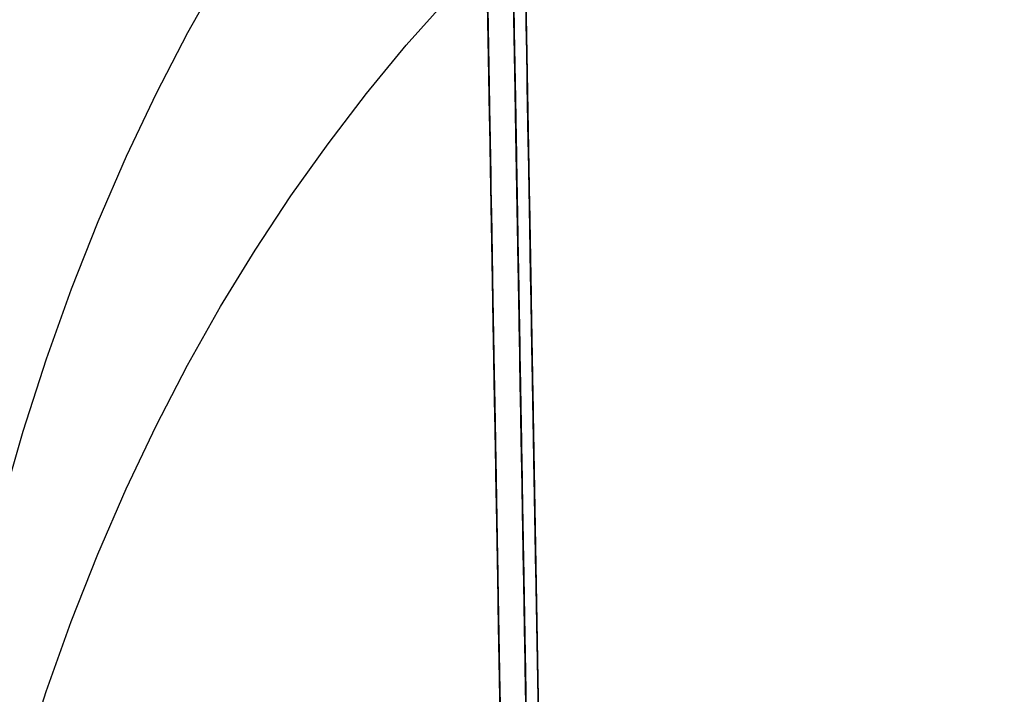
# Model space of a CAD drawing. Units: millimetres. Extents: x 188 to 679, y -220 to 150.
# Drawn here: x 213 to 222, y 113 to 119 of the extents above; entities that cross this region are included whole.
import ezdxf

# ---------------------------------------------------------------- set-up
doc = ezdxf.new("R2010")
doc.units = ezdxf.units.MM
doc.header["$MEASUREMENT"] = 0
doc.layers.add('IGES level 0', color=7, linetype='Continuous', true_color=0x000000)

msp = doc.modelspace()

# ---------------------------------------------------------------- linework, layer by layer
at = {"layer": 'IGES level 0'}
for p, q in [((218.1108, 113.8115, 0.1177), (217.6026, 142.6437, 0.1177)), ((217.6026, 142.6437, 0.1177), (222.4138, -130.3328, 0.1177)), ((217.7796, 132.6033, 0.1177), (218.1108, 113.8115, 0.1177)), ((218.0355, 118.0834, 69.3539), (218.0092, 119.5731, 68.9128)), ((217.8993, 119.4612, 1.8352), (217.9198, 118.288, 1.5316)), ((217.8993, 119.4612, 1.8352), (217.9198, 118.288, 1.5316)), ((215.2138, 119.3188, 86.6869), (214.9104, 118.7807, 86.9223)), ((215.2138, 119.3188, 86.6869), (214.9104, 118.7807, 86.9223)), ((217.6622, 119.3432, 6.2549), (217.6796, 118.3544, 5.9444)), ((217.9191, 118.3311, 8.6662), (217.9019, 119.3111, 8.9842)), ((217.9019, 119.3111, 8.9842), (217.9191, 118.3311, 8.6662)), ((217.9191, 118.3311, 8.6662), (217.9019, 119.3111, 8.9842)), ((217.6703, 118.8824, 51.807), (217.6649, 119.1918, 51.2452)), ((216.9194, 118.6664, 73.8532), (217.2945, 119.0915, 73.6327)), ((217.6666, 119.0972, 32.6835), (217.6707, 118.8605, 32.3097)), ((217.6844, 118.0871, 82.7627), (217.6674, 119.0471, 82.3099)), ((217.9051, 119.126, 27.1202), (217.9098, 118.8594, 26.8928)), ((217.9051, 119.126, 27.1202), (217.9098, 118.8594, 26.8928)), ((217.9059, 119.0819, 79.1079), (217.9218, 118.1764, 79.5425)), ((217.9218, 118.1764, 79.5425), (217.9059, 119.0819, 79.1079)), ((217.9059, 119.0819, 79.1079), (217.9218, 118.1764, 79.5425)), ((217.9118, 118.7448, 58.3494), (217.9063, 119.0624, 58.0252)), ((217.9118, 118.7448, 58.3494), (217.9063, 119.0624, 58.0252)), ((217.672, 118.7862, 54.2703), (217.668, 119.0171, 53.9447)), ((217.668, 119.0171, 53.9447), (217.672, 118.7862, 54.2703)), ((217.6683, 118.9955, 30.8591), (217.6713, 118.8262, 30.6779)), ((217.6713, 118.8262, 30.6779), (217.6683, 118.9955, 30.8591)), ((217.9275, 117.849, 86.7666), (217.9069, 119.0285, 86.3422)), ((217.9275, 117.849, 86.7666), (217.9069, 119.0285, 86.3422)), ((217.6762, 118.5518, 52.3619), (217.6703, 118.8824, 51.807)), ((217.6707, 118.8605, 32.3097), (217.675, 118.6153, 31.9459)), ((217.9092, 118.8928, 41.0321), (217.9091, 118.9006, 41.464)), ((217.9091, 118.9006, 41.464), (217.9092, 118.8951, 41.9061)), ((217.9092, 118.8951, 41.9061), (217.9091, 118.9006, 41.464)), ((217.9091, 118.9006, 41.464), (217.9092, 118.8928, 41.0321)), ((217.9092, 118.8928, 41.0321), (217.9091, 118.9006, 41.464)), ((217.9091, 118.9006, 41.464), (217.9092, 118.8951, 41.9061)), ((217.9092, 118.8951, 41.9061), (217.9095, 118.8759, 42.358)), ((217.9095, 118.8759, 42.358), (217.9092, 118.8951, 41.9061)), ((217.9092, 118.8951, 41.9061), (217.9095, 118.8759, 42.358)), ((217.9096, 118.8725, 40.6107), (217.9092, 118.8928, 41.0321)), ((217.9092, 118.8928, 41.0321), (217.9096, 118.8725, 40.6107)), ((217.9096, 118.8725, 40.6107), (217.9092, 118.8928, 41.0321)), ((217.9095, 118.8759, 42.358), (217.9101, 118.8423, 42.8193)), ((217.9101, 118.8423, 42.8193), (217.9095, 118.8759, 42.358)), ((217.9095, 118.8759, 42.358), (217.9101, 118.8423, 42.8193)), ((217.9101, 118.8403, 40.2001), (217.9096, 118.8725, 40.6107)), ((217.9096, 118.8725, 40.6107), (217.9101, 118.8403, 40.2001)), ((217.9101, 118.8403, 40.2001), (217.9096, 118.8725, 40.6107)), ((217.9098, 118.8594, 26.8928), (217.9147, 118.5785, 26.6641)), ((217.9098, 118.8594, 26.8928), (217.9147, 118.5785, 26.6641)), ((218.0205, 118.9316, 28.0378), (218.0273, 118.5448, 28.3001)), ((218.0223, 118.829, 46.9227), (218.021, 118.9028, 46.9664)), ((214.9104, 118.7807, 86.9223), (214.6208, 118.2225, 87.16)), ((214.9104, 118.7807, 86.9223), (214.6208, 118.2225, 87.16)), ((217.6713, 118.8262, 30.6779), (217.6744, 118.6534, 30.4995)), ((217.6744, 118.6534, 30.4995), (217.6713, 118.8262, 30.6779)), ((217.6762, 118.5496, 54.5908), (217.672, 118.7862, 54.2703)), ((217.672, 118.7862, 54.2703), (217.6762, 118.5496, 54.5908)), ((217.9101, 118.8423, 42.8193), (217.911, 118.7941, 43.2893)), ((217.911, 118.7941, 43.2893), (217.9101, 118.8423, 42.8193)), ((217.9101, 118.8423, 42.8193), (217.911, 118.7941, 43.2893)), ((217.9109, 118.7969, 39.8002), (217.9101, 118.8403, 40.2001)), ((217.9101, 118.8403, 40.2001), (217.9109, 118.7969, 39.8002)), ((217.9109, 118.7969, 39.8002), (217.9101, 118.8403, 40.2001)), ((217.9119, 118.7431, 39.4113), (217.9109, 118.7969, 39.8002)), ((217.9109, 118.7969, 39.8002), (217.9119, 118.7431, 39.4113)), ((217.9119, 118.7431, 39.4113), (217.9109, 118.7969, 39.8002)), ((217.911, 118.7941, 43.2893), (217.9121, 118.7306, 43.7674)), ((217.9121, 118.7306, 43.7674), (217.911, 118.7941, 43.2893)), ((217.911, 118.7941, 43.2893), (217.9121, 118.7306, 43.7674)), ((218.0236, 118.7548, 46.877), (218.0223, 118.829, 46.9227)), ((217.9176, 118.4175, 58.6712), (217.9118, 118.7448, 58.3494)), ((217.9176, 118.4175, 58.6712), (217.9118, 118.7448, 58.3494)), ((217.913, 118.6796, 39.0333), (217.9119, 118.7431, 39.4113)), ((217.9119, 118.7431, 39.4113), (217.913, 118.6796, 39.0333)), ((217.913, 118.6796, 39.0333), (217.9119, 118.7431, 39.4113)), ((217.9121, 118.7306, 43.7674), (217.9135, 118.6517, 44.2528)), ((217.9135, 118.6517, 44.2528), (217.9121, 118.7306, 43.7674)), ((217.9121, 118.7306, 43.7674), (217.9135, 118.6517, 44.2528)), ((217.9142, 118.6071, 38.6662), (217.913, 118.6796, 39.0333)), ((217.913, 118.6796, 39.0333), (217.9142, 118.6071, 38.6662)), ((217.9142, 118.6071, 38.6662), (217.913, 118.6796, 39.0333)), ((218.0263, 118.6047, 46.779), (218.0236, 118.7548, 46.877)), ((216.5549, 118.2235, 74.0764), (216.9194, 118.6664, 73.8532)), ((217.6744, 118.6534, 30.4995), (217.6775, 118.4771, 30.3239)), ((217.6775, 118.4771, 30.3239), (217.6744, 118.6534, 30.4995)), ((217.675, 118.6153, 31.9459), (217.6796, 118.3583, 31.589)), ((217.9135, 118.6517, 44.2528), (217.9151, 118.5569, 44.7447)), ((217.9151, 118.5569, 44.7447), (217.9135, 118.6517, 44.2528)), ((217.9135, 118.6517, 44.2528), (217.9151, 118.5569, 44.7447)), ((217.9156, 118.5265, 38.3097), (217.9142, 118.6071, 38.6662)), ((217.9142, 118.6071, 38.6662), (217.9156, 118.5265, 38.3097)), ((217.9156, 118.5265, 38.3097), (217.9142, 118.6071, 38.6662)), ((218.029, 118.4511, 46.6713), (218.0263, 118.6047, 46.779)), ((217.6792, 118.3783, 52.6366), (217.6762, 118.5518, 52.3619)), ((217.6805, 118.3077, 54.9061), (217.6762, 118.5496, 54.5908)), ((217.6762, 118.5496, 54.5908), (217.6805, 118.3077, 54.9061)), ((217.9147, 118.5785, 26.6641), (217.9199, 118.2834, 26.4346)), ((217.9147, 118.5785, 26.6641), (217.9199, 118.2834, 26.4346)), ((217.9151, 118.5569, 44.7447), (217.9171, 118.446, 45.2422)), ((217.9171, 118.446, 45.2422), (217.9151, 118.5569, 44.7447)), ((217.9151, 118.5569, 44.7447), (217.9171, 118.446, 45.2422)), ((217.9172, 118.4385, 37.9639), (217.9156, 118.5265, 38.3097)), ((217.9156, 118.5265, 38.3097), (217.9172, 118.4385, 37.9639)), ((217.9172, 118.4385, 37.9639), (217.9156, 118.5265, 38.3097)), ((218.0273, 118.5448, 28.3001), (218.0307, 118.353, 28.4377)), ((217.6775, 118.4771, 30.3239), (217.6807, 118.2972, 30.1512)), ((217.6807, 118.2972, 30.1512), (217.6775, 118.4771, 30.3239)), ((217.9171, 118.446, 45.2422), (217.9193, 118.3186, 45.7443)), ((217.9193, 118.3186, 45.7443), (217.9171, 118.446, 45.2422)), ((217.9171, 118.446, 45.2422), (217.9193, 118.3186, 45.7443)), ((217.9188, 118.3438, 37.6284), (217.9172, 118.4385, 37.9639)), ((217.9172, 118.4385, 37.9639), (217.9188, 118.3438, 37.6284)), ((217.9188, 118.3438, 37.6284), (217.9172, 118.4385, 37.9639)), ((217.9235, 118.0806, 58.9902), (217.9176, 118.4175, 58.6712)), ((217.9235, 118.0806, 58.9902), (217.9176, 118.4175, 58.6712)), ((218.0318, 118.2926, 46.5531), (218.029, 118.4511, 46.6713)), ((217.6824, 118.1991, 52.9095), (217.6792, 118.3783, 52.6366)), ((217.6796, 118.3583, 31.589), (217.6819, 118.2241, 31.4122)), ((217.6796, 118.3544, 5.9444), (217.6973, 117.3523, 5.6608)), ((217.9206, 118.2432, 37.3031), (217.9188, 118.3438, 37.6284)), ((217.9188, 118.3438, 37.6284), (217.9206, 118.2432, 37.3031)), ((217.9206, 118.2432, 37.3031), (217.9188, 118.3438, 37.6284)), ((217.9365, 117.3358, 8.3727), (217.9191, 118.3311, 8.6662)), ((217.9191, 118.3311, 8.6662), (217.9365, 117.3358, 8.3727)), ((217.9365, 117.3358, 8.3727), (217.9191, 118.3311, 8.6662)), ((217.9193, 118.3186, 45.7443), (217.9218, 118.1747, 46.25)), ((217.9218, 118.1747, 46.25), (217.9193, 118.3186, 45.7443)), ((217.9193, 118.3186, 45.7443), (217.9218, 118.1747, 46.25)), ((218.0307, 118.353, 28.4377), (218.0341, 118.1625, 28.5796)), ((217.6848, 118.0609, 55.2158), (217.6805, 118.3077, 54.9061)), ((217.6805, 118.3077, 54.9061), (217.6848, 118.0609, 55.2158)), ((217.6807, 118.2972, 30.1512), (217.6839, 118.1139, 29.9814)), ((217.6839, 118.1139, 29.9814), (217.6807, 118.2972, 30.1512)), ((217.9198, 118.288, 1.5316), (217.9405, 117.1087, 1.2557)), ((217.9198, 118.288, 1.5316), (217.9405, 117.1087, 1.2557)), ((217.9199, 118.2834, 26.4346), (217.9253, 117.9741, 26.2052)), ((217.9199, 118.2834, 26.4346), (217.9253, 117.9741, 26.2052)), ((217.9225, 118.1373, 36.9878), (217.9206, 118.2432, 37.3031)), ((217.9206, 118.2432, 37.3031), (217.9225, 118.1373, 36.9878)), ((217.9225, 118.1373, 36.9878), (217.9206, 118.2432, 37.3031)), ((218.0347, 118.1281, 46.423), (218.0318, 118.2926, 46.5531)), ((214.6208, 118.2225, 87.16), (214.3455, 117.6439, 87.3999)), ((214.6208, 118.2225, 87.16), (214.3455, 117.6439, 87.3999)), ((216.2015, 117.7622, 74.3021), (216.5549, 118.2235, 74.0764)), ((217.6819, 118.2241, 31.4122), (217.6844, 118.0854, 31.236)), ((217.6856, 118.0141, 53.1804), (217.6824, 118.1991, 52.9095)), ((217.9218, 118.1764, 79.5425), (217.9379, 117.2552, 79.9586)), ((217.9379, 117.2552, 79.9586), (217.9218, 118.1764, 79.5425)), ((217.9218, 118.1764, 79.5425), (217.9379, 117.2552, 79.9586)), ((217.9218, 118.1747, 46.25), (217.9246, 118.0137, 46.7584)), ((217.9246, 118.0137, 46.7584), (217.9218, 118.1747, 46.25)), ((217.9218, 118.1747, 46.25), (217.9246, 118.0137, 46.7584)), ((217.9244, 118.0268, 36.6821), (217.9225, 118.1373, 36.9878)), ((217.9225, 118.1373, 36.9878), (217.9244, 118.0268, 36.6821)), ((217.9244, 118.0268, 36.6821), (217.9225, 118.1373, 36.9878)), ((218.0341, 118.1625, 28.5796), (218.0374, 117.9736, 28.7259)), ((217.6839, 118.1139, 29.9814), (217.6872, 117.9271, 29.8145)), ((217.6872, 117.9271, 29.8145), (217.6839, 118.1139, 29.9814)), ((217.7015, 117.1133, 83.1924), (217.6844, 118.0871, 82.7627)), ((217.6844, 118.0854, 31.236), (217.6869, 117.9417, 31.0602)), ((217.6892, 117.8094, 55.52), (217.6848, 118.0609, 55.2158)), ((217.6848, 118.0609, 55.2158), (217.6892, 117.8094, 55.52)), ((217.9295, 117.734, 59.3062), (217.9235, 118.0806, 58.9902)), ((217.9295, 117.734, 59.3062), (217.9235, 118.0806, 58.9902)), ((218.0377, 117.9569, 46.2802), (218.0347, 118.1281, 46.423)), ((218.0641, 116.4611, 69.7925), (218.0355, 118.0834, 69.3539)), ((217.689, 117.8231, 53.4493), (217.6856, 118.0141, 53.1804)), ((217.9264, 117.9123, 36.3859), (217.9244, 118.0268, 36.6821)), ((217.9244, 118.0268, 36.6821), (217.9264, 117.9123, 36.3859)), ((217.9264, 117.9123, 36.3859), (217.9244, 118.0268, 36.6821)), ((217.9246, 118.0137, 46.7584), (217.9278, 117.8356, 47.2685)), ((217.9278, 117.8356, 47.2685), (217.9246, 118.0137, 46.7584)), ((217.9246, 118.0137, 46.7584), (217.9278, 117.8356, 47.2685)), ((217.9253, 117.9741, 26.2052), (217.931, 117.651, 25.9765)), ((217.9253, 117.9741, 26.2052), (217.931, 117.651, 25.9765)), ((218.0374, 117.9736, 28.7259), (218.0407, 117.7864, 28.8767)), ((218.0409, 117.7781, 46.1236), (218.0377, 117.9569, 46.2802)), ((217.6869, 117.9417, 31.0602), (217.6895, 117.7924, 30.8844)), ((217.6872, 117.9271, 29.8145), (217.6905, 117.7369, 29.6505)), ((217.6905, 117.7369, 29.6505), (217.6872, 117.9271, 29.8145)), ((217.9285, 117.7944, 36.0989), (217.9264, 117.9123, 36.3859)), ((217.9264, 117.9123, 36.3859), (217.9285, 117.7944, 36.0989)), ((217.9285, 117.7944, 36.0989), (217.9264, 117.9123, 36.3859)), ((217.6925, 117.626, 53.7162), (217.689, 117.8231, 53.4493)), ((217.6938, 117.5538, 55.8183), (217.6892, 117.8094, 55.52)), ((217.6892, 117.8094, 55.52), (217.6938, 117.5538, 55.8183)), ((217.6895, 117.7924, 30.8844), (217.6923, 117.6368, 30.7085)), ((217.9483, 116.6624, 87.166), (217.9275, 117.849, 86.7666)), ((217.9483, 116.6624, 87.166), (217.9275, 117.849, 86.7666)), ((217.9278, 117.8356, 47.2685), (217.9312, 117.6399, 47.7793)), ((217.9312, 117.6399, 47.7793), (217.9278, 117.8356, 47.2685)), ((217.9278, 117.8356, 47.2685), (217.9312, 117.6399, 47.7793)), ((217.9306, 117.6736, 35.8208), (217.9285, 117.7944, 36.0989)), ((217.9285, 117.7944, 36.0989), (217.9306, 117.6736, 35.8208)), ((217.9306, 117.6736, 35.8208), (217.9285, 117.7944, 36.0989)), ((218.0407, 117.7864, 28.8767), (218.044, 117.6011, 29.032)), ((218.0442, 117.5914, 45.9521), (218.0409, 117.7781, 46.1236)), ((215.8599, 117.2823, 74.5304), (216.2015, 117.7622, 74.3021)), ((217.6905, 117.7369, 29.6505), (217.6939, 117.5434, 29.4896)), ((217.6939, 117.5434, 29.4896), (217.6905, 117.7369, 29.6505)), ((217.9358, 117.3778, 59.6186), (217.9295, 117.734, 59.3062)), ((217.9358, 117.3778, 59.6186), (217.9295, 117.734, 59.3062)), ((214.3455, 117.6439, 87.3999), (214.0851, 117.0444, 87.6419)), ((214.3455, 117.6439, 87.3999), (214.0851, 117.0444, 87.6419)), ((217.6923, 117.6368, 30.7085), (217.6952, 117.4745, 30.5322)), ((217.6961, 117.4227, 53.9811), (217.6925, 117.626, 53.7162)), ((217.9328, 117.5503, 35.5514), (217.9306, 117.6736, 35.8208)), ((217.9306, 117.6736, 35.8208), (217.9328, 117.5503, 35.5514)), ((217.9328, 117.5503, 35.5514), (217.9306, 117.6736, 35.8208)), ((217.931, 117.651, 25.9765), (217.9369, 117.3146, 25.7497)), ((217.931, 117.651, 25.9765), (217.9369, 117.3146, 25.7497)), ((217.9312, 117.6399, 47.7793), (217.9349, 117.4263, 48.2897)), ((217.9349, 117.4263, 48.2897), (217.9312, 117.6399, 47.7793)), ((217.9312, 117.6399, 47.7793), (217.9349, 117.4263, 48.2897)), ((218.044, 117.6011, 29.032), (218.0472, 117.4179, 29.1919)), ((217.703, 117.0316, 56.3972), (217.6938, 117.5538, 55.8183)), ((217.6938, 117.5538, 55.8183), (217.703, 117.0316, 56.3972)), ((217.6939, 117.5434, 29.4896), (217.6974, 117.3465, 29.3317)), ((217.6974, 117.3465, 29.3317), (217.6939, 117.5434, 29.4896)), ((217.935, 117.4248, 35.2905), (217.9328, 117.5503, 35.5514)), ((217.9328, 117.5503, 35.5514), (217.935, 117.4248, 35.2905)), ((217.935, 117.4248, 35.2905), (217.9328, 117.5503, 35.5514)), ((218.0476, 117.3967, 45.7649), (218.0442, 117.5914, 45.9521)), ((217.6952, 117.4745, 30.5322), (217.6981, 117.3047, 30.3554)), ((217.6998, 117.2129, 54.244), (217.6961, 117.4227, 53.9811)), ((217.9349, 117.4263, 48.2897), (217.939, 117.1944, 48.7988)), ((217.939, 117.1944, 48.7988), (217.9349, 117.4263, 48.2897)), ((217.9349, 117.4263, 48.2897), (217.939, 117.1944, 48.7988)), ((217.9372, 117.2976, 35.0379), (217.935, 117.4248, 35.2905)), ((217.935, 117.4248, 35.2905), (217.9372, 117.2976, 35.0379)), ((217.9372, 117.2976, 35.0379), (217.935, 117.4248, 35.2905)), ((218.0472, 117.4179, 29.1919), (218.0504, 117.237, 29.3564)), ((217.6973, 117.3523, 5.6608), (217.7152, 116.338, 5.4044)), ((217.6974, 117.3465, 29.3317), (217.7045, 116.9432, 29.0251)), ((217.7045, 116.9432, 29.0251), (217.6974, 117.3465, 29.3317)), ((217.9422, 117.0121, 59.9273), (217.9358, 117.3778, 59.6186)), ((217.9422, 117.0121, 59.9273), (217.9358, 117.3778, 59.6186)), ((217.9542, 116.3266, 8.1043), (217.9365, 117.3358, 8.3727)), ((217.9365, 117.3358, 8.3727), (217.9542, 116.3266, 8.1043)), ((217.9542, 116.3266, 8.1043), (217.9365, 117.3358, 8.3727)), ((218.0511, 117.1945, 45.5609), (218.0476, 117.3967, 45.7649)), ((215.5304, 116.7834, 74.7611), (215.8599, 117.2823, 74.5304)), ((217.6981, 117.3047, 30.3554), (217.7013, 117.1267, 30.1781)), ((217.9369, 117.3146, 25.7497), (217.943, 116.9653, 25.5256)), ((217.9369, 117.3146, 25.7497), (217.943, 116.9653, 25.5256)), ((217.9394, 117.1688, 34.7932), (217.9372, 117.2976, 35.0379)), ((217.9372, 117.2976, 35.0379), (217.9394, 117.1688, 34.7932)), ((217.9394, 117.1688, 34.7932), (217.9372, 117.2976, 35.0379)), ((217.9379, 117.2552, 79.9586), (217.9543, 116.3184, 80.3553)), ((217.9543, 116.3184, 80.3553), (217.9379, 117.2552, 79.9586)), ((217.9379, 117.2552, 79.9586), (217.9543, 116.3184, 80.3553)), ((218.0504, 117.237, 29.3564), (218.0535, 117.0587, 29.5256)), ((217.7036, 116.9964, 54.5048), (217.6998, 117.2129, 54.244)), ((217.939, 117.1944, 48.7988), (217.9434, 116.9438, 49.3056)), ((217.9434, 116.9438, 49.3056), (217.939, 117.1944, 48.7988)), ((217.939, 117.1944, 48.7988), (217.9434, 116.9438, 49.3056)), ((217.9417, 117.0387, 34.5564), (217.9394, 117.1688, 34.7932)), ((217.9394, 117.1688, 34.7932), (217.9417, 117.0387, 34.5564)), ((217.9417, 117.0387, 34.5564), (217.9394, 117.1688, 34.7932)), ((218.0548, 116.9852, 45.3395), (218.0511, 117.1945, 45.5609)), ((217.7013, 117.1267, 30.1781), (217.7046, 116.9399, 30.0001)), ((217.7189, 116.1253, 83.5983), (217.7015, 117.1133, 83.1924)), ((217.9405, 117.1087, 1.2557), (217.9612, 115.9239, 1.0076)), ((217.9405, 117.1087, 1.2557), (217.9612, 115.9239, 1.0076)), ((218.0535, 117.0587, 29.5256), (218.0566, 116.8831, 29.6994)), ((214.0851, 117.0444, 87.6419), (213.84, 116.4238, 87.886)), ((214.0851, 117.0444, 87.6419), (213.84, 116.4238, 87.886)), ((217.7124, 116.4978, 56.9514), (217.703, 117.0316, 56.3972)), ((217.703, 117.0316, 56.3972), (217.7124, 116.4978, 56.9514)), ((217.7075, 116.7732, 54.7636), (217.7036, 116.9964, 54.5048)), ((217.944, 116.9075, 34.3271), (217.9417, 117.0387, 34.5564)), ((217.9417, 117.0387, 34.5564), (217.944, 116.9075, 34.3271)), ((217.944, 116.9075, 34.3271), (217.9417, 117.0387, 34.5564)), ((217.9488, 116.6369, 60.2318), (217.9422, 117.0121, 59.9273)), ((217.9488, 116.6369, 60.2318), (217.9422, 117.0121, 59.9273)), ((217.943, 116.9653, 25.5256), (217.9493, 116.6039, 25.3053)), ((217.943, 116.9653, 25.5256), (217.9493, 116.6039, 25.3053)), ((218.0586, 116.7698, 45.0998), (218.0548, 116.9852, 45.3395)), ((217.7045, 116.9432, 29.0251), (217.7118, 116.5274, 28.731)), ((217.7118, 116.5274, 28.731), (217.7045, 116.9432, 29.0251)), ((217.7046, 116.9399, 30.0001), (217.708, 116.7437, 29.8215)), ((217.9434, 116.9438, 49.3056), (217.9481, 116.674, 49.8094)), ((217.9481, 116.674, 49.8094), (217.9434, 116.9438, 49.3056)), ((217.9434, 116.9438, 49.3056), (217.9481, 116.674, 49.8094)), ((217.9487, 116.6423, 33.8905), (217.944, 116.9075, 34.3271)), ((217.944, 116.9075, 34.3271), (217.9487, 116.6423, 33.8905)), ((217.9487, 116.6423, 33.8905), (217.944, 116.9075, 34.3271)), ((218.0566, 116.8831, 29.6994), (218.0597, 116.7105, 29.878)), ((215.2138, 116.265, 74.9942), (215.5304, 116.7834, 74.7611)), ((217.7116, 116.5431, 55.0204), (217.7075, 116.7732, 54.7636)), ((217.708, 116.7437, 29.8215), (217.7117, 116.5372, 29.6424)), ((218.0625, 116.5495, 44.8412), (218.0586, 116.7698, 45.0998)), ((218.0597, 116.7105, 29.878), (218.0627, 116.5411, 30.0612)), ((217.9481, 116.674, 49.8094), (217.9532, 116.3844, 50.3092)), ((217.9532, 116.3844, 50.3092), (217.9481, 116.674, 49.8094)), ((217.9481, 116.674, 49.8094), (217.9532, 116.3844, 50.3092)), ((217.9692, 115.4699, 87.5407), (217.9483, 116.6624, 87.166)), ((217.9692, 115.4699, 87.5407), (217.9483, 116.6624, 87.166)), ((217.951, 116.5085, 33.6826), (217.9487, 116.6423, 33.8905)), ((217.9487, 116.6423, 33.8905), (217.951, 116.5085, 33.6826)), ((217.951, 116.5085, 33.6826), (217.9487, 116.6423, 33.8905)), ((217.9555, 116.2524, 60.5317), (217.9488, 116.6369, 60.2318)), ((217.9555, 116.2524, 60.5317), (217.9488, 116.6369, 60.2318)), ((217.9493, 116.6039, 25.3053), (217.9559, 116.2312, 25.09)), ((217.9493, 116.6039, 25.3053), (217.9559, 116.2312, 25.09)), ((217.7157, 116.3059, 55.275), (217.7116, 116.5431, 55.0204)), ((217.7117, 116.5372, 29.6424), (217.7155, 116.3198, 29.463)), ((217.7118, 116.5274, 28.731), (217.7194, 116.0998, 28.4499)), ((217.7194, 116.0998, 28.4499), (217.7118, 116.5274, 28.731)), ((217.9534, 116.374, 33.4814), (217.951, 116.5085, 33.6826)), ((217.951, 116.5085, 33.6826), (217.9534, 116.374, 33.4814)), ((217.9534, 116.374, 33.4814), (217.951, 116.5085, 33.6826)), ((218.0665, 116.3258, 44.5632), (218.0625, 116.5495, 44.8412)), ((218.0627, 116.5411, 30.0612), (218.0656, 116.3752, 30.2492)), ((213.84, 116.4238, 87.886), (213.6109, 115.7816, 88.1321)), ((213.84, 116.4238, 87.886), (213.6109, 115.7816, 88.1321)), ((217.7219, 115.9559, 57.4803), (217.7124, 116.4978, 56.9514)), ((217.7124, 116.4978, 56.9514), (217.7219, 115.9559, 57.4803)), ((218.0949, 114.7107, 70.2209), (218.0641, 116.4611, 69.7925)), ((217.7152, 116.338, 5.4044), (217.7333, 115.3124, 5.1755)), ((217.9532, 116.3844, 50.3092), (217.9586, 116.0742, 50.8044)), ((217.9586, 116.0742, 50.8044), (217.9532, 116.3844, 50.3092)), ((217.9532, 116.3844, 50.3092), (217.9586, 116.0742, 50.8044)), ((217.9557, 116.2386, 33.2867), (217.9534, 116.374, 33.4814)), ((217.9534, 116.374, 33.4814), (217.9557, 116.2386, 33.2867)), ((217.9557, 116.2386, 33.2867), (217.9534, 116.374, 33.4814)), ((217.9721, 115.3048, 7.8618), (217.9542, 116.3266, 8.1043)), ((217.9542, 116.3266, 8.1043), (217.9721, 115.3048, 7.8618)), ((217.9721, 115.3048, 7.8618), (217.9542, 116.3266, 8.1043)), ((218.0656, 116.3752, 30.2492), (218.0685, 116.2128, 30.4419)), ((214.9104, 115.727, 75.2296), (215.2138, 116.265, 74.9942)), ((217.7155, 116.3198, 29.463), (217.7195, 116.0908, 29.2835)), ((217.7201, 116.0614, 55.5276), (217.7157, 116.3059, 55.275)), ((217.9543, 116.3184, 80.3553), (217.971, 115.3657, 80.7313)), ((217.971, 115.3657, 80.7313), (217.9543, 116.3184, 80.3553)), ((217.9543, 116.3184, 80.3553), (217.971, 115.3657, 80.7313)), ((217.9624, 115.8585, 60.8267), (217.9555, 116.2524, 60.5317)), ((217.9624, 115.8585, 60.8267), (217.9555, 116.2524, 60.5317)), ((217.9581, 116.1025, 33.0982), (217.9557, 116.2386, 33.2867)), ((217.9557, 116.2386, 33.2867), (217.9581, 116.1025, 33.0982)), ((217.9581, 116.1025, 33.0982), (217.9557, 116.2386, 33.2867)), ((218.0704, 116.1002, 44.2653), (218.0665, 116.3258, 44.5632)), ((217.9559, 116.2312, 25.09), (217.9626, 115.848, 24.8807)), ((217.9559, 116.2312, 25.09), (217.9626, 115.848, 24.8807)), ((218.0685, 116.2128, 30.4419), (218.0712, 116.0544, 30.6392)), ((217.7366, 115.1225, 83.98), (217.7189, 116.1253, 83.5983)), ((217.7194, 116.0998, 28.4499), (217.7271, 115.661, 28.182)), ((217.7271, 115.661, 28.182), (217.7194, 116.0998, 28.4499)), ((217.7195, 116.0908, 29.2835), (217.7238, 115.8495, 29.1042)), ((217.7245, 115.8096, 55.7781), (217.7201, 116.0614, 55.5276)), ((217.9605, 115.9656, 32.9156), (217.9581, 116.1025, 33.0982)), ((217.9581, 116.1025, 33.0982), (217.9605, 115.9656, 32.9156)), ((217.9605, 115.9656, 32.9156), (217.9581, 116.1025, 33.0982)), ((217.9586, 116.0742, 50.8044), (217.9615, 115.9113, 51.05)), ((217.9615, 115.9113, 51.05), (217.9586, 116.0742, 50.8044)), ((217.9586, 116.0742, 50.8044), (217.9615, 115.9113, 51.05)), ((218.0744, 115.8746, 43.9473), (218.0704, 116.1002, 44.2653)), ((217.9629, 115.8279, 32.7387), (217.9605, 115.9656, 32.9156)), ((217.9605, 115.9656, 32.9156), (217.9629, 115.8279, 32.7387)), ((217.9629, 115.8279, 32.7387), (217.9605, 115.9656, 32.9156)), ((218.0712, 116.0544, 30.6392), (218.074, 115.8999, 30.8413)), ((217.7315, 115.4095, 57.9831), (217.7219, 115.9559, 57.4803)), ((217.7219, 115.9559, 57.4803), (217.7315, 115.4095, 57.9831)), ((217.9612, 115.9239, 1.0076), (217.9821, 114.7344, 0.7876)), ((217.9612, 115.9239, 1.0076), (217.9821, 114.7344, 0.7876)), ((217.9615, 115.9113, 51.05), (217.9644, 115.7429, 51.2942)), ((217.9644, 115.7429, 51.2942), (217.9615, 115.9113, 51.05)), ((217.9615, 115.9113, 51.05), (217.9644, 115.7429, 51.2942)), ((218.074, 115.8999, 30.8413), (218.0766, 115.7498, 31.048)), ((218.0784, 115.6508, 43.6089), (218.0744, 115.8746, 43.9473)), ((217.7238, 115.8495, 29.1042), (217.7283, 115.595, 28.9255)), ((217.7291, 115.5502, 56.0266), (217.7245, 115.8096, 55.7781)), ((217.9695, 115.4555, 61.1166), (217.9624, 115.8585, 60.8267)), ((217.9695, 115.4555, 61.1166), (217.9624, 115.8585, 60.8267)), ((217.9626, 115.848, 24.8807), (217.9695, 115.4553, 24.6786)), ((217.9626, 115.848, 24.8807), (217.9695, 115.4553, 24.6786)), ((217.9654, 115.6892, 32.5672), (217.9629, 115.8279, 32.7387)), ((217.9629, 115.8279, 32.7387), (217.9654, 115.6892, 32.5672)), ((217.9654, 115.6892, 32.5672), (217.9629, 115.8279, 32.7387)), ((213.6109, 115.7816, 88.1321), (213.3983, 115.1175, 88.3801)), ((213.6109, 115.7816, 88.1321), (213.3983, 115.1175, 88.3801)), ((214.6208, 115.1688, 75.4673), (214.9104, 115.727, 75.2296)), ((217.9644, 115.7429, 51.2942), (217.9675, 115.569, 51.5369)), ((217.9675, 115.569, 51.5369), (217.9644, 115.7429, 51.2942)), ((217.9644, 115.7429, 51.2942), (217.9675, 115.569, 51.5369)), ((218.0766, 115.7498, 31.048), (218.0792, 115.6041, 31.2592)), ((217.7271, 115.661, 28.182), (217.735, 115.2118, 27.9276)), ((217.735, 115.2118, 27.9276), (217.7271, 115.661, 28.182)), ((217.9678, 115.5495, 32.4009), (217.9654, 115.6892, 32.5672)), ((217.9654, 115.6892, 32.5672), (217.9678, 115.5495, 32.4009)), ((217.9678, 115.5495, 32.4009), (217.9654, 115.6892, 32.5672)), ((218.0803, 115.5402, 43.4321), (218.0784, 115.6508, 43.6089)), ((218.0792, 115.6041, 31.2592), (218.0817, 115.463, 31.475)), ((217.7283, 115.595, 28.9255), (217.733, 115.3268, 28.748)), ((217.7338, 115.283, 56.2729), (217.7291, 115.5502, 56.0266)), ((217.9675, 115.569, 51.5369), (217.9706, 115.3894, 51.7781)), ((217.9706, 115.3894, 51.7781), (217.9675, 115.569, 51.5369)), ((217.9675, 115.569, 51.5369), (217.9706, 115.3894, 51.7781)), ((217.9703, 115.4086, 32.2394), (217.9678, 115.5495, 32.4009)), ((217.9678, 115.5495, 32.4009), (217.9703, 115.4086, 32.2394)), ((217.9703, 115.4086, 32.2394), (217.9678, 115.5495, 32.4009)), ((218.0822, 115.4309, 43.2502), (218.0803, 115.5402, 43.4321)), ((217.9902, 114.2723, 87.8908), (217.9692, 115.4699, 87.5407)), ((217.9902, 114.2723, 87.8908), (217.9692, 115.4699, 87.5407)), ((217.9767, 115.0434, 61.4008), (217.9695, 115.4555, 61.1166)), ((217.9767, 115.0434, 61.4008), (217.9695, 115.4555, 61.1166)), ((217.9695, 115.4553, 24.6786), (217.9765, 115.0537, 24.4846)), ((217.9695, 115.4553, 24.6786), (217.9765, 115.0537, 24.4846)), ((218.0817, 115.463, 31.475), (218.0841, 115.3268, 31.6952)), ((218.0841, 115.3231, 43.0633), (218.0822, 115.4309, 43.2502)), ((217.7412, 114.8623, 58.4596), (217.7315, 115.4095, 57.9831)), ((217.7315, 115.4095, 57.9831), (217.7412, 114.8623, 58.4596)), ((217.9728, 115.2666, 32.0825), (217.9703, 115.4086, 32.2394)), ((217.9703, 115.4086, 32.2394), (217.9728, 115.2666, 32.0825)), ((217.9728, 115.2666, 32.0825), (217.9703, 115.4086, 32.2394)), ((217.9706, 115.3894, 51.7781), (217.9739, 115.2042, 52.0177)), ((217.9739, 115.2042, 52.0177), (217.9706, 115.3894, 51.7781)), ((217.9706, 115.3894, 51.7781), (217.9739, 115.2042, 52.0177)), ((217.971, 115.3657, 80.7313), (217.988, 114.3973, 81.086)), ((217.988, 114.3973, 81.086), (217.971, 115.3657, 80.7313)), ((217.971, 115.3657, 80.7313), (217.988, 114.3973, 81.086)), ((217.733, 115.3268, 28.748), (217.738, 115.0442, 28.5721)), ((217.7333, 115.3124, 5.1755), (217.7515, 114.2771, 4.9743)), ((217.7386, 115.0081, 56.5171), (217.7338, 115.283, 56.2729)), ((217.9902, 114.2722, 7.6456), (217.9721, 115.3048, 7.8618)), ((217.9721, 115.3048, 7.8618), (217.9902, 114.2722, 7.6456)), ((217.9902, 114.2722, 7.6456), (217.9721, 115.3048, 7.8618)), ((217.9753, 115.1232, 31.9298), (217.9728, 115.2666, 32.0825)), ((217.9728, 115.2666, 32.0825), (217.9753, 115.1232, 31.9298)), ((217.9753, 115.1232, 31.9298), (217.9728, 115.2666, 32.0825)), ((218.0841, 115.3268, 31.6952), (218.0864, 115.1957, 31.9197)), ((218.086, 115.217, 42.8713), (218.0841, 115.3231, 43.0633)), ((214.3455, 114.5901, 75.7072), (214.6208, 115.1688, 75.4673)), ((217.735, 115.2118, 27.9276), (217.7431, 114.7532, 27.6869)), ((217.7431, 114.7532, 27.6869), (217.735, 115.2118, 27.9276)), ((217.9739, 115.2042, 52.0177), (217.9772, 115.0131, 52.2556)), ((217.9772, 115.0131, 52.2556), (217.9739, 115.2042, 52.0177)), ((217.9739, 115.2042, 52.0177), (217.9772, 115.0131, 52.2556)), ((217.9742, 115.1841, 39.9634), (217.9741, 115.1915, 39.6181)), ((217.9741, 115.1915, 39.6181), (217.9741, 115.188, 39.2684)), ((217.9742, 115.1841, 39.9634), (217.9741, 115.1915, 39.6181)), ((217.9741, 115.1915, 39.6181), (217.9741, 115.188, 39.2684)), ((217.9741, 115.188, 39.2684), (217.9744, 115.1732, 38.9147)), ((217.9741, 115.188, 39.2684), (217.9744, 115.1732, 38.9147)), ((217.9745, 115.1661, 40.304), (217.9742, 115.1841, 39.9634)), ((217.9745, 115.1661, 40.304), (217.9742, 115.1841, 39.9634)), ((217.9744, 115.1732, 38.9147), (217.9749, 115.1468, 38.5571)), ((217.9744, 115.1732, 38.9147), (217.9749, 115.1468, 38.5571)), ((217.975, 115.138, 40.6397), (217.9745, 115.1661, 40.304)), ((217.975, 115.138, 40.6397), (217.9745, 115.1661, 40.304)), ((218.0878, 115.1129, 42.6744), (218.086, 115.217, 42.8713)), ((218.0864, 115.1957, 31.9197), (218.0886, 115.0697, 32.1485)), ((213.3983, 115.1175, 88.3801), (213.2026, 114.4311, 88.6299)), ((213.3983, 115.1175, 88.3801), (213.2026, 114.4311, 88.6299)), ((217.7545, 114.1047, 84.337), (217.7366, 115.1225, 83.98)), ((217.9749, 115.1468, 38.5571), (217.9755, 115.1083, 38.1962)), ((217.9749, 115.1468, 38.5571), (217.9755, 115.1083, 38.1962)), ((217.9757, 115.1, 40.9702), (217.975, 115.138, 40.6397)), ((217.9757, 115.1, 40.9702), (217.975, 115.138, 40.6397)), ((217.9778, 114.9783, 31.7811), (217.9753, 115.1232, 31.9298)), ((217.9753, 115.1232, 31.9298), (217.9778, 114.9783, 31.7811)), ((217.9778, 114.9783, 31.7811), (217.9753, 115.1232, 31.9298)), ((217.9755, 115.1083, 38.1962), (217.9764, 115.0574, 37.8323)), ((217.9755, 115.1083, 38.1962), (217.9764, 115.0574, 37.8323)), ((217.9765, 115.0525, 41.2953), (217.9757, 115.1, 40.9702)), ((217.9765, 115.0525, 41.2953), (217.9757, 115.1, 40.9702)), ((218.0896, 115.0111, 42.4725), (218.0878, 115.1129, 42.6744)), ((218.0886, 115.0697, 32.1485), (218.0907, 114.9491, 32.3814)), ((217.738, 115.0442, 28.5721), (217.7432, 114.7465, 28.3987)), ((217.7436, 114.7252, 56.7591), (217.7386, 115.0081, 56.5171)), ((217.9764, 115.0574, 37.8323), (217.9775, 114.9937, 37.4659)), ((217.9764, 115.0574, 37.8323), (217.9775, 114.9937, 37.4659)), ((217.9765, 115.0537, 24.4846), (217.9837, 114.6439, 24.2996)), ((217.9765, 115.0537, 24.4846), (217.9837, 114.6439, 24.2996)), ((217.9775, 114.9959, 41.6149), (217.9765, 115.0525, 41.2953)), ((217.9775, 114.9959, 41.6149), (217.9765, 115.0525, 41.2953)), ((217.9841, 114.6223, 61.6791), (217.9767, 115.0434, 61.4008)), ((217.9841, 114.6223, 61.6791), (217.9767, 115.0434, 61.4008)), ((217.9772, 115.0131, 52.2556), (217.9807, 114.8161, 52.4918)), ((217.9807, 114.8161, 52.4918), (217.9772, 115.0131, 52.2556)), ((217.9772, 115.0131, 52.2556), (217.9807, 114.8161, 52.4918)), ((217.9787, 114.9305, 41.9288), (217.9775, 114.9959, 41.6149)), ((217.9787, 114.9305, 41.9288), (217.9775, 114.9959, 41.6149)), ((217.9775, 114.9937, 37.4659), (217.9789, 114.9169, 37.0974)), ((217.9775, 114.9937, 37.4659), (217.9789, 114.9169, 37.0974)), ((217.9804, 114.8317, 31.636), (217.9778, 114.9783, 31.7811)), ((217.9778, 114.9783, 31.7811), (217.9804, 114.8317, 31.636)), ((217.9804, 114.8317, 31.636), (217.9778, 114.9783, 31.7811)), ((218.0914, 114.9119, 42.2658), (218.0896, 115.0111, 42.4725)), ((217.98, 114.8566, 42.2369), (217.9787, 114.9305, 41.9288)), ((217.98, 114.8566, 42.2369), (217.9787, 114.9305, 41.9288)), ((217.9789, 114.9169, 37.0974), (217.9805, 114.8264, 36.7273)), ((217.9789, 114.9169, 37.0974), (217.9805, 114.8264, 36.7273)), ((218.0907, 114.9491, 32.3814), (218.0928, 114.834, 32.6183)), ((218.0931, 114.8154, 42.0543), (218.0914, 114.9119, 42.2658)), ((217.7508, 114.3178, 58.9096), (217.7412, 114.8623, 58.4596)), ((217.7412, 114.8623, 58.4596), (217.7508, 114.3178, 58.9096)), ((217.9814, 114.7746, 42.539), (217.98, 114.8566, 42.2369)), ((217.9814, 114.7746, 42.539), (217.98, 114.8566, 42.2369)), ((217.983, 114.6835, 31.4944), (217.9804, 114.8317, 31.636)), ((217.9804, 114.8317, 31.636), (217.983, 114.6835, 31.4944)), ((217.983, 114.6835, 31.4944), (217.9804, 114.8317, 31.636)), ((217.9805, 114.8264, 36.7273), (217.9823, 114.722, 36.3562)), ((217.9805, 114.8264, 36.7273), (217.9823, 114.722, 36.3562)), ((217.9807, 114.8161, 52.4918), (217.9842, 114.6129, 52.7261)), ((217.9842, 114.6129, 52.7261), (217.9807, 114.8161, 52.4918)), ((217.9807, 114.8161, 52.4918), (217.9842, 114.6129, 52.7261)), ((218.0928, 114.834, 32.6183), (218.0947, 114.7246, 32.8591)), ((218.0947, 114.722, 41.8382), (218.0931, 114.8154, 42.0543)), ((217.7431, 114.7532, 27.6869), (217.7513, 114.286, 27.4602)), ((217.7513, 114.286, 27.4602), (217.7431, 114.7532, 27.6869)), ((217.7432, 114.7465, 28.3987), (217.7488, 114.4331, 28.2283)), ((217.7487, 114.4342, 56.9989), (217.7436, 114.7252, 56.7591)), ((217.983, 114.6848, 42.8351), (217.9814, 114.7746, 42.539)), ((217.983, 114.6848, 42.8351), (217.9814, 114.7746, 42.539)), ((217.9821, 114.7344, 0.7876), (218.003, 113.5406, 0.5959)), ((217.9821, 114.7344, 0.7876), (218.003, 113.5406, 0.5959)), ((217.9823, 114.722, 36.3562), (217.9833, 114.6645, 36.1705)), ((217.9823, 114.722, 36.3562), (217.9833, 114.6645, 36.1705)), ((218.0947, 114.7246, 32.8591), (218.0965, 114.6209, 33.1034)), ((218.0963, 114.6319, 41.6174), (218.0947, 114.722, 41.8382)), ((218.1279, 112.8393, 70.6325), (218.0949, 114.7107, 70.2209)), ((217.9847, 114.5875, 43.1251), (217.983, 114.6848, 42.8351)), ((217.9847, 114.5875, 43.1251), (217.983, 114.6848, 42.8351)), ((217.9883, 114.3812, 31.2202), (217.983, 114.6835, 31.4944)), ((217.983, 114.6835, 31.4944), (217.9883, 114.3812, 31.2202)), ((217.9883, 114.3812, 31.2202), (217.983, 114.6835, 31.4944)), ((217.9833, 114.6645, 36.1705), (217.9844, 114.6033, 35.9847)), ((217.9833, 114.6645, 36.1705), (217.9844, 114.6033, 35.9847)), ((217.9837, 114.6439, 24.2996), (217.991, 114.226, 24.124)), ((217.9837, 114.6439, 24.2996), (217.991, 114.226, 24.124)), ((217.9916, 114.1924, 61.9512), (217.9841, 114.6223, 61.6791)), ((217.9916, 114.1924, 61.9512), (217.9841, 114.6223, 61.6791)), ((217.9842, 114.6129, 52.7261), (217.9879, 114.4037, 52.9586)), ((217.9879, 114.4037, 52.9586), (217.9842, 114.6129, 52.7261)), ((217.9842, 114.6129, 52.7261), (217.9879, 114.4037, 52.9586)), ((218.0978, 114.5454, 41.3922), (218.0963, 114.6319, 41.6174)), ((218.0965, 114.6209, 33.1034), (218.0982, 114.5232, 33.3513)), ((214.0851, 113.9907, 75.9493), (214.3455, 114.5901, 75.7072)), ((217.9844, 114.6033, 35.9847), (217.9855, 114.5384, 35.799)), ((217.9844, 114.6033, 35.9847), (217.9855, 114.5384, 35.799)), ((217.9865, 114.483, 43.4089), (217.9847, 114.5875, 43.1251)), ((217.9865, 114.483, 43.4089), (217.9847, 114.5875, 43.1251)), ((217.9855, 114.5384, 35.799), (217.9867, 114.4698, 35.6134)), ((217.9855, 114.5384, 35.799), (217.9867, 114.4698, 35.6134)), ((218.0993, 114.4627, 41.1627), (218.0978, 114.5454, 41.3922)), ((218.0982, 114.5232, 33.3513), (218.0998, 114.4315, 33.6025)), ((217.754, 114.1351, 57.2365), (217.7487, 114.4342, 56.9989)), ((217.7488, 114.4331, 28.2283), (217.7546, 114.1033, 28.0619)), ((217.9884, 114.3717, 43.6865), (217.9865, 114.483, 43.4089)), ((217.9884, 114.3717, 43.6865), (217.9865, 114.483, 43.4089)), ((217.9867, 114.4698, 35.6134), (217.988, 114.3973, 35.428)), ((217.9867, 114.4698, 35.6134), (217.988, 114.3973, 35.428)), ((218.1007, 114.384, 40.9289), (218.0993, 114.4627, 41.1627)), ((218.0998, 114.4315, 33.6025), (218.1014, 114.3459, 33.8567)), ((217.9879, 114.4037, 52.9586), (217.9917, 114.1881, 53.1892)), ((217.9917, 114.1881, 53.1892), (217.9879, 114.4037, 52.9586)), ((217.9879, 114.4037, 52.9586), (217.9917, 114.1881, 53.1892)), ((217.988, 114.3973, 81.086), (218.0052, 113.413, 81.4185)), ((217.988, 114.3973, 35.428), (217.9893, 114.3211, 35.2429)), ((218.0052, 113.413, 81.4185), (217.988, 114.3973, 81.086)), ((217.988, 114.3973, 81.086), (218.0052, 113.413, 81.4185)), ((217.988, 114.3973, 35.428), (217.9893, 114.3211, 35.2429)), ((217.9937, 114.0702, 30.9567), (217.9883, 114.3812, 31.2202)), ((217.9883, 114.3812, 31.2202), (217.9937, 114.0702, 30.9567)), ((217.9937, 114.0702, 30.9567), (217.9883, 114.3812, 31.2202)), ((217.9905, 114.2538, 43.9578), (217.9884, 114.3717, 43.6865)), ((217.9905, 114.2538, 43.9578), (217.9884, 114.3717, 43.6865)), ((218.102, 114.3095, 40.6911), (218.1007, 114.384, 40.9289)), ((218.1014, 114.3459, 33.8567), (218.1028, 114.2664, 34.1137)), ((217.7603, 113.7793, 59.3331), (217.7508, 114.3178, 58.9096)), ((217.7508, 114.3178, 58.9096), (217.7603, 113.7793, 59.3331)), ((217.7513, 114.286, 27.4602), (217.7597, 113.8114, 27.2476)), ((217.7597, 113.8114, 27.2476), (217.7513, 114.286, 27.4602)), ((217.7515, 114.2771, 4.9743), (217.7699, 113.2333, 4.8012)), ((217.9893, 114.3211, 35.2429), (217.9907, 114.2409, 35.0582)), ((217.9893, 114.3211, 35.2429), (217.9907, 114.2409, 35.0582)), ((218.0112, 113.0708, 88.2165), (217.9902, 114.2723, 87.8908)), ((218.0112, 113.0708, 88.2165), (217.9902, 114.2723, 87.8908)), ((218.0084, 113.2305, 7.4564), (217.9902, 114.2722, 7.6456)), ((217.9902, 114.2722, 7.6456), (218.0084, 113.2305, 7.4564)), ((218.0084, 113.2305, 7.4564), (217.9902, 114.2722, 7.6456)), ((217.9927, 114.1297, 44.2229), (217.9905, 114.2538, 43.9578)), ((217.9927, 114.1297, 44.2229), (217.9905, 114.2538, 43.9578)), ((218.1032, 114.2396, 40.4495), (218.102, 114.3095, 40.6911)), ((218.1028, 114.2664, 34.1137), (218.104, 114.1933, 34.3734)), ((217.9907, 114.2409, 35.0582), (217.9922, 114.1568, 34.8739)), ((217.9907, 114.2409, 35.0582), (217.9922, 114.1568, 34.8739)), ((217.991, 114.226, 24.124), (217.9985, 113.7996, 23.9578)), ((217.991, 114.226, 24.124), (217.9985, 113.7996, 23.9578)), ((217.9993, 113.7538, 62.2166), (217.9916, 114.1924, 61.9512)), ((217.9993, 113.7538, 62.2166), (217.9916, 114.1924, 61.9512)), ((217.9917, 114.1881, 53.1892), (217.9956, 113.9662, 53.4178)), ((217.9956, 113.9662, 53.4178), (217.9917, 114.1881, 53.1892)), ((217.9917, 114.1881, 53.1892), (217.9956, 113.9662, 53.4178)), ((217.9922, 114.1568, 34.8739), (217.9938, 114.0687, 34.6903)), ((217.9922, 114.1568, 34.8739), (217.9938, 114.0687, 34.6903)), ((218.1044, 114.1743, 40.2042), (218.1032, 114.2396, 40.4495)), ((218.104, 114.1933, 34.3734), (218.1052, 114.1265, 34.6355)), ((218.1054, 114.1138, 39.9554), (218.1044, 114.1743, 40.2042)), ((217.7594, 113.8277, 57.4717), (217.754, 114.1351, 57.2365)), ((217.7728, 113.0716, 84.6691), (217.7545, 114.1047, 84.337)), ((217.7546, 114.1033, 28.0619), (217.7607, 113.7567, 27.9004)), ((217.995, 113.9996, 44.4818), (217.9927, 114.1297, 44.2229)), ((217.995, 113.9996, 44.4818), (217.9927, 114.1297, 44.2229)), ((217.9994, 113.7494, 30.7024), (217.9937, 114.0702, 30.9567)), ((217.9937, 114.0702, 30.9567), (217.9994, 113.7494, 30.7024)), ((217.9994, 113.7494, 30.7024), (217.9937, 114.0702, 30.9567)), ((217.9938, 114.0687, 34.6903), (217.9954, 113.9766, 34.5073)), ((217.9938, 114.0687, 34.6903), (217.9954, 113.9766, 34.5073)), ((218.1052, 114.1265, 34.6355), (218.1063, 114.066, 34.8996)), ((218.1064, 114.0584, 39.7034), (218.1054, 114.1138, 39.9554)), ((218.1063, 114.066, 34.8996), (218.1072, 114.0119, 35.1657)), ((213.84, 113.37, 76.1933), (214.0851, 113.9907, 75.9493)), ((217.9973, 113.8639, 44.7344), (217.995, 113.9996, 44.4818)), ((217.9973, 113.8639, 44.7344), (217.995, 113.9996, 44.4818)), ((217.9954, 113.9766, 34.5073), (217.9971, 113.8803, 34.325)), ((217.9954, 113.9766, 34.5073), (217.9971, 113.8803, 34.325)), ((218.1073, 114.0082, 39.4483), (218.1064, 114.0584, 39.7034)), ((218.1072, 114.0119, 35.1657), (218.1081, 113.9643, 35.4333)), ((218.1081, 113.9634, 39.1904), (218.1073, 114.0082, 39.4483)), ((217.9956, 113.9662, 53.4178), (217.9996, 113.7378, 53.6444)), ((217.9996, 113.7378, 53.6444), (217.9956, 113.9662, 53.4178)), ((217.9956, 113.9662, 53.4178), (217.9996, 113.7378, 53.6444)), ((218.1081, 113.9643, 35.4333), (218.1088, 113.9232, 35.7022)), ((218.1088, 113.9242, 38.9299), (218.1081, 113.9634, 39.1904)), ((218.1094, 113.8906, 38.6672), (218.1088, 113.9242, 38.9299)), ((218.1088, 113.9232, 35.7022), (218.1094, 113.8885, 35.9722)), ((218.1099, 113.8627, 38.4023), (218.1094, 113.8906, 38.6672)), ((218.1094, 113.8885, 35.9722), (218.1099, 113.8603, 36.243)), ((217.765, 113.5119, 57.7046), (217.7594, 113.8277, 57.4717)), ((217.7597, 113.8114, 27.2476), (217.7682, 113.3306, 27.0492)), ((217.7682, 113.3306, 27.0492), (217.7597, 113.8114, 27.2476)), ((217.9971, 113.8803, 34.325), (217.9988, 113.7799, 34.1437)), ((217.9971, 113.8803, 34.325), (217.9988, 113.7799, 34.1437)), ((217.9998, 113.7227, 44.9808), (217.9973, 113.8639, 44.7344)), ((217.9998, 113.7227, 44.9808), (217.9973, 113.8639, 44.7344)), ((217.9985, 113.7996, 23.9578), (218.0061, 113.3638, 23.8008)), ((217.9985, 113.7996, 23.9578), (218.0061, 113.3638, 23.8008)), ((218.1103, 113.8408, 38.1357), (218.1099, 113.8627, 38.4023)), ((218.1099, 113.8603, 36.243), (218.1103, 113.8385, 36.5142)), ((218.1105, 113.8249, 37.8676), (218.1103, 113.8408, 38.1357)), ((218.1103, 113.8385, 36.5142), (218.1106, 113.8232, 36.7857)), ((218.1107, 113.8151, 37.5983), (218.1105, 113.8249, 37.8676)), ((218.1106, 113.8232, 36.7857), (218.1107, 113.8142, 37.057)), ((218.1108, 113.8115, 37.328), (218.1107, 113.8151, 37.5983)), ((218.1107, 113.8142, 37.057), (218.1108, 113.8115, 37.328)), ((218.1108, 113.8115, 0.1177), (218.1108, 113.8115, 0.1177)), ((217.7696, 113.2499, 59.7303), (217.7603, 113.7793, 59.3331)), ((217.7603, 113.7793, 59.3331), (217.7696, 113.2499, 59.7303)), ((217.7607, 113.7567, 27.9004), (217.7671, 113.3928, 27.7449)), ((217.9988, 113.7799, 34.1437), (218.0006, 113.6753, 33.9633)), ((217.9988, 113.7799, 34.1437), (218.0006, 113.6753, 33.9633)), ((218.0071, 113.3067, 62.4752), (217.9993, 113.7538, 62.2166)), ((218.0071, 113.3067, 62.4752), (217.9993, 113.7538, 62.2166)), ((218.0052, 113.4178, 30.4561), (217.9994, 113.7494, 30.7024)), ((217.9994, 113.7494, 30.7024), (218.0052, 113.4178, 30.4561)), ((218.0052, 113.4178, 30.4561), (217.9994, 113.7494, 30.7024)), ((217.9996, 113.7378, 53.6444), (218.0037, 113.5029, 53.8689)), ((218.0037, 113.5029, 53.8689), (217.9996, 113.7378, 53.6444)), ((217.9996, 113.7378, 53.6444), (218.0037, 113.5029, 53.8689)), ((218.0024, 113.5765, 45.2211), (217.9998, 113.7227, 44.9808)), ((218.0024, 113.5765, 45.2211), (217.9998, 113.7227, 44.9808)), ((218.0006, 113.6753, 33.9633), (218.0026, 113.5665, 33.784)), ((218.0006, 113.6753, 33.9633), (218.0026, 113.5665, 33.784)), ((218.005, 113.4254, 45.4552), (218.0024, 113.5765, 45.2211)), ((218.005, 113.4254, 45.4552), (218.0024, 113.5765, 45.2211)), ((218.0026, 113.5665, 33.784), (218.0045, 113.4533, 33.6059)), ((218.0026, 113.5665, 33.784), (218.0045, 113.4533, 33.6059)), ((218.003, 113.5406, 0.5959), (218.024, 112.3429, 0.4328)), ((218.003, 113.5406, 0.5959), (218.024, 112.3429, 0.4328)), ((217.7707, 113.1876, 57.935), (217.765, 113.5119, 57.7046)), ((218.0037, 113.5029, 53.8689), (218.0079, 113.2612, 54.0912)), ((218.0079, 113.2612, 54.0912), (218.0037, 113.5029, 53.8689)), ((218.0037, 113.5029, 53.8689), (218.0079, 113.2612, 54.0912)), ((218.0045, 113.4533, 33.6059), (218.0066, 113.3358, 33.4291)), ((218.0045, 113.4533, 33.6059), (218.0066, 113.3358, 33.4291)), ((213.6109, 112.7278, 76.4394), (213.84, 113.37, 76.1933)), ((217.7671, 113.3928, 27.7449), (217.7738, 113.011, 27.5965)), ((218.0078, 113.2697, 45.6832), (218.005, 113.4254, 45.4552)), ((218.0078, 113.2697, 45.6832), (218.005, 113.4254, 45.4552)), ((218.0112, 113.0746, 30.2175), (218.0052, 113.4178, 30.4561)), ((218.0052, 113.4178, 30.4561), (218.0112, 113.0746, 30.2175)), ((218.0112, 113.0746, 30.2175), (218.0052, 113.4178, 30.4561)), ((218.0052, 113.413, 81.4185), (218.0228, 112.4129, 81.7285)), ((218.0228, 112.4129, 81.7285), (218.0052, 113.413, 81.4185)), ((218.0052, 113.413, 81.4185), (218.0228, 112.4129, 81.7285)), ((218.0061, 113.3638, 23.8008), (218.0139, 112.9169, 23.6521)), ((218.0061, 113.3638, 23.8008), (218.0139, 112.9169, 23.6521)), ((217.7682, 113.3306, 27.0492), (217.7767, 112.8449, 26.8651)), ((217.7767, 112.8449, 26.8651), (217.7682, 113.3306, 27.0492)), ((218.0066, 113.3358, 33.4291), (218.0087, 113.2139, 33.2537)), ((218.0066, 113.3358, 33.4291), (218.0087, 113.2139, 33.2537)), ((218.0151, 112.8512, 62.7266), (218.0071, 113.3067, 62.4752)), ((218.0151, 112.8512, 62.7266), (218.0071, 113.3067, 62.4752)), ((218.0106, 113.1097, 45.9052), (218.0078, 113.2697, 45.6832)), ((218.0106, 113.1097, 45.9052), (218.0078, 113.2697, 45.6832)), ((218.0079, 113.2612, 54.0912), (218.0123, 113.0129, 54.3112)), ((218.0123, 113.0129, 54.3112), (218.0079, 113.2612, 54.0912)), ((218.0079, 113.2612, 54.0912), (218.0123, 113.0129, 54.3112)), ((217.7787, 112.7324, 60.1016), (217.7696, 113.2499, 59.7303)), ((217.7696, 113.2499, 59.7303), (217.7787, 112.7324, 60.1016)), ((217.7699, 113.2333, 4.8012), (217.7884, 112.1829, 4.6565)), ((217.7826, 112.5136, 58.3881), (217.7707, 113.1876, 57.935)), ((218.0268, 112.1816, 7.2947), (218.0084, 113.2305, 7.4564)), ((218.0084, 113.2305, 7.4564), (218.0268, 112.1816, 7.2947)), ((218.0268, 112.1816, 7.2947), (218.0084, 113.2305, 7.4564)), ((218.0087, 113.2139, 33.2537), (218.0109, 113.0875, 33.0799)), ((218.0087, 113.2139, 33.2537), (218.0109, 113.0875, 33.0799)), ((217.7912, 112.0233, 84.9763), (217.7728, 113.0716, 84.6691)), ((218.0134, 112.9456, 46.1212), (218.0106, 113.1097, 45.9052)), ((218.0134, 112.9456, 46.1212), (218.0106, 113.1097, 45.9052)), ((218.0109, 113.0875, 33.0799), (218.0132, 112.9566, 32.9077)), ((218.0109, 113.0875, 33.0799), (218.0132, 112.9566, 32.9077)), ((218.0174, 112.7186, 29.9868), (218.0112, 113.0746, 30.2175)), ((218.0112, 113.0746, 30.2175), (218.0174, 112.7186, 29.9868)), ((218.0174, 112.7186, 29.9868), (218.0112, 113.0746, 30.2175)), ((218.0323, 111.866, 88.5181), (218.0112, 113.0708, 88.2165)), ((218.0323, 111.866, 88.5181), (218.0112, 113.0708, 88.2165)), ((217.7738, 113.011, 27.5965), (217.7809, 112.6111, 27.4565)), ((218.0123, 113.0129, 54.3112), (218.0167, 112.7578, 54.529)), ((218.0167, 112.7578, 54.529), (218.0123, 113.0129, 54.3112)), ((218.0123, 113.0129, 54.3112), (218.0167, 112.7578, 54.529)), ((218.0132, 112.9566, 32.9077), (218.0156, 112.8211, 32.7374)), ((218.0132, 112.9566, 32.9077), (218.0156, 112.8211, 32.7374)), ((218.0164, 112.7777, 46.3312), (218.0134, 112.9456, 46.1212)), ((218.0164, 112.7777, 46.3312), (218.0134, 112.9456, 46.1212)), ((218.0139, 112.9169, 23.6521), (218.022, 112.4562, 23.5103)), ((218.0139, 112.9169, 23.6521), (218.022, 112.4562, 23.5103)), ((217.7767, 112.8449, 26.8651), (217.7854, 112.3556, 26.6953)), ((217.7854, 112.3556, 26.6953), (217.7767, 112.8449, 26.8651)), ((218.0232, 112.3874, 62.9704), (218.0151, 112.8512, 62.7266)), ((218.0232, 112.3874, 62.9704), (218.0151, 112.8512, 62.7266)), ((218.0156, 112.8211, 32.7374), (218.0181, 112.681, 32.569)), ((218.0156, 112.8211, 32.7374), (218.0181, 112.681, 32.569)), ((218.1629, 110.8565, 71.0224), (218.1279, 112.8393, 70.6325)), ((213.3983, 112.0637, 76.6874), (213.6109, 112.7278, 76.4394)), ((217.7876, 112.2292, 60.4477), (217.7787, 112.7324, 60.1016)), ((217.7787, 112.7324, 60.1016), (217.7876, 112.2292, 60.4477)), ((218.0194, 112.6062, 46.5355), (218.0164, 112.7777, 46.3312)), ((218.0194, 112.6062, 46.5355), (218.0164, 112.7777, 46.3312)), ((218.0167, 112.7578, 54.529), (218.0213, 112.4957, 54.7443)), ((218.0213, 112.4957, 54.7443), (218.0167, 112.7578, 54.529)), ((218.0167, 112.7578, 54.529), (218.0213, 112.4957, 54.7443)), ((218.0206, 112.5354, 29.8748), (218.0174, 112.7186, 29.9868)), ((218.0174, 112.7186, 29.9868), (218.0206, 112.5354, 29.8748)), ((218.0206, 112.5354, 29.8748), (218.0174, 112.7186, 29.9868))]:
    msp.add_line(p, q, dxfattribs=at)

doc.saveas('drawing.dxf')
